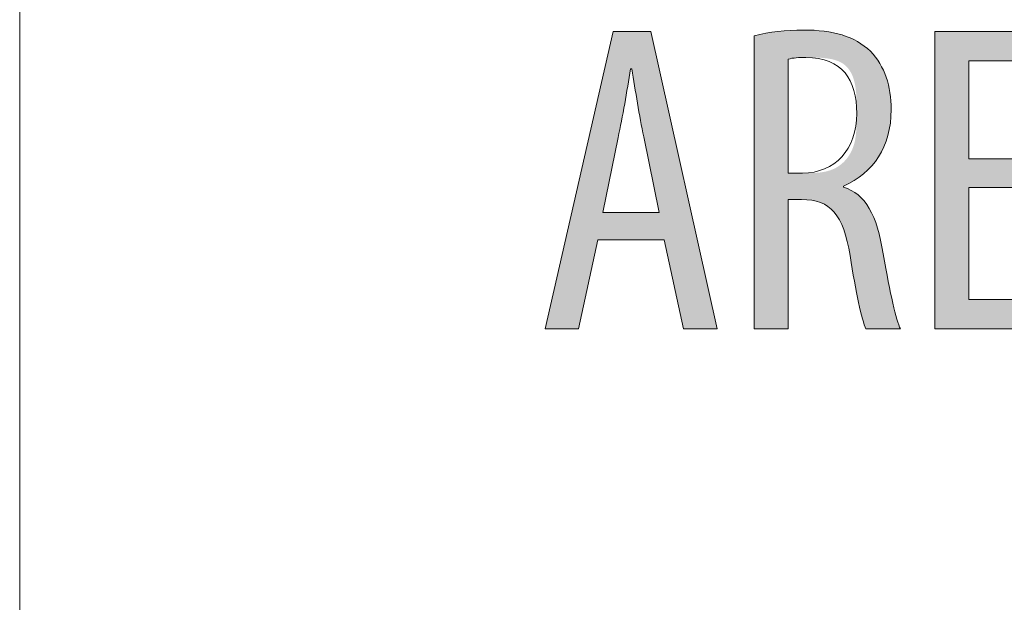
# Model space of a CAD drawing. Units: inches. Extents: x 41 to 150, y 113 to 183.
# Drawn here: x 54 to 60, y 123 to 126 of the extents above; entities that cross this region are included whole.
import ezdxf

# ---------------------------------------------------------------- set-up
doc = ezdxf.new("R2010")
doc.units = ezdxf.units.IN
doc.layers.add('EN__BASE_', color=7, linetype='Continuous', lineweight=0)

# ---------------------------------------------------------------- blocks, each defined once
blk = doc.blocks.new('BLOCK_15')
at = {"layer": 'EN__BASE_', "color": 7}
blk.add_lwpolyline([(65.3555, 122.2161), (54.1555, 122.2161), (54.1555, 131.2712), (65.3555, 131.2712)], close=True, dxfattribs=at)
blk = doc.blocks.new('BLOCK_16')
at = {"layer": 'EN__BASE_', "color": 7}
blk.add_lwpolyline([(65.3555, 122.2161), (54.1555, 122.2161), (54.1555, 131.2712), (65.3555, 131.2712)], close=True, dxfattribs=at)
blk = doc.blocks.new('BLOCK_14')
at = {"layer": 'EN__BASE_'}
for name in ['BLOCK_15', 'BLOCK_16']:
    blk.add_blockref(name, (0, 0), dxfattribs=at)
blk = doc.blocks.new('BLOCK_71')
at = {"layer": 'EN__BASE_', "linetype": 'Continuous', "lineweight": 0}
h = blk.add_hatch(color=7, dxfattribs=at)
h.dxf.hatch_style = 2
h.paths.add_polyline_path([(58.2717, 125.0742), (57.8487, 125.0742), (57.7245, 124.5044), (57.5129, 124.5044), (57.9474, 126.4054), (58.1871, 126.4054), (58.6102, 124.5044), (58.3959, 124.5044)])
h.paths.add_polyline_path([(58.2407, 125.2492), (58.2406, 125.25), (58.2401, 125.2523), (58.2393, 125.2561), (58.2383, 125.2612), (58.2369, 125.2676), (58.2354, 125.2752), (58.2336, 125.284), (58.2316, 125.2938), (58.2294, 125.3045), (58.227, 125.3162), (58.2245, 125.3286), (58.2218, 125.3418), (58.2189, 125.3556), (58.216, 125.37), (58.213, 125.3849), (58.2098, 125.4001), (58.2066, 125.4157), (58.2034, 125.4315), (58.2001, 125.4475), (58.1968, 125.4636), (58.1936, 125.4796), (58.1903, 125.4956), (58.1871, 125.5114), (58.1839, 125.527), (58.1807, 125.5423), (58.1777, 125.5571), (58.1748, 125.5715), (58.1719, 125.5853), (58.1692, 125.5985), (58.1667, 125.6109), (58.1643, 125.6226), (58.1621, 125.6335), (58.16, 125.6436), (58.1581, 125.6531), (58.1563, 125.6618), (58.1546, 125.67), (58.1531, 125.6775), (58.1517, 125.6844), (58.1504, 125.6908), (58.1492, 125.6966), (58.1481, 125.702), (58.147, 125.7069), (58.1461, 125.7114), (58.1453, 125.7155), (58.1445, 125.7193), (58.1438, 125.7227), (58.1432, 125.7258), (58.1426, 125.7287), (58.142, 125.7313), (58.1415, 125.7337), (58.1411, 125.736), (58.1406, 125.7381), (58.1402, 125.7402), (58.1398, 125.7421), (58.1394, 125.744), (58.139, 125.7459), (58.1386, 125.7478), (58.1382, 125.7498), (58.1378, 125.7519), (58.1373, 125.7541), (58.1368, 125.7564), (58.1363, 125.7589), (58.1358, 125.7615), (58.1352, 125.7643), (58.1346, 125.7672), (58.134, 125.7702), (58.1333, 125.7733), (58.1326, 125.7766), (58.1319, 125.78), (58.1312, 125.7835), (58.1305, 125.7871), (58.1297, 125.7908), (58.129, 125.7946), (58.1282, 125.7985), (58.1274, 125.8025), (58.1265, 125.8066), (58.1257, 125.8108), (58.1249, 125.815), (58.124, 125.8193), (58.1232, 125.8237), (58.1223, 125.8282), (58.1214, 125.8327), (58.1205, 125.8373), (58.1196, 125.8419), (58.1187, 125.8466), (58.1178, 125.8513), (58.1169, 125.8561), (58.116, 125.8609), (58.1151, 125.8658), (58.1143, 125.8706), (58.1134, 125.8755), (58.1125, 125.8805), (58.1116, 125.8854), (58.1107, 125.8904), (58.1098, 125.8954), (58.109, 125.9004), (58.1081, 125.9054), (58.1072, 125.9104), (58.1063, 125.9154), (58.1055, 125.9205), (58.1046, 125.9256), (58.1038, 125.9306), (58.1029, 125.9357), (58.1021, 125.9408), (58.1012, 125.9459), (58.1004, 125.951), (58.0995, 125.9561), (58.0987, 125.9612), (58.0979, 125.9663), (58.097, 125.9714), (58.0962, 125.9765), (58.0954, 125.9816), (58.0946, 125.9867), (58.0937, 125.9917), (58.0929, 125.9968), (58.0921, 126.0018), (58.0913, 126.0069), (58.0905, 126.0119), (58.0897, 126.0169), (58.0889, 126.0219), (58.0881, 126.0268), (58.0873, 126.0318), (58.0865, 126.0367), (58.0857, 126.0416), (58.085, 126.0464), (58.0842, 126.0512), (58.0834, 126.056), (58.0827, 126.0607), (58.0819, 126.0654), (58.0812, 126.07), (58.0805, 126.0745), (58.0798, 126.0789), (58.0791, 126.0833), (58.0784, 126.0876), (58.0777, 126.0919), (58.077, 126.096), (58.0764, 126.1), (58.0757, 126.104), (58.0751, 126.1078), (58.0745, 126.1116), (58.074, 126.1152), (58.0734, 126.1187), (58.0728, 126.1221), (58.0723, 126.1254), (58.0718, 126.1285), (58.0713, 126.1315), (58.0709, 126.1344), (58.0704, 126.1371), (58.07, 126.1397), (58.0696, 126.1421), (58.0693, 126.1444), (58.0689, 126.1465), (58.0686, 126.1485), (58.0683, 126.1503), (58.068, 126.152), (58.0678, 126.1536), (58.0676, 126.155), (58.0673, 126.1563), (58.0671, 126.1575), (58.0669, 126.1586), (58.0668, 126.1596), (58.0666, 126.1605), (58.0664, 126.1613), (58.0663, 126.162), (58.0662, 126.1627), (58.066, 126.1632), (58.0659, 126.1637), (58.0658, 126.1641), (58.0657, 126.1644), (58.0656, 126.1647), (58.0655, 126.165), (58.0654, 126.1652), (58.0653, 126.1653), (58.0652, 126.1654), (58.0651, 126.1655), (58.065, 126.1655), (58.0649, 126.1656), (58.0647, 126.1656), (58.0646, 126.1656), (58.0645, 126.1656), (58.0643, 126.1656), (58.0642, 126.1656), (58.064, 126.1656), (58.0638, 126.1656), (58.0637, 126.1656), (58.0635, 126.1656), (58.0633, 126.1656), (58.0631, 126.1656), (58.0629, 126.1656), (58.0627, 126.1656), (58.0625, 126.1656), (58.0623, 126.1656), (58.0621, 126.1656), (58.0619, 126.1656), (58.0617, 126.1656), (58.0614, 126.1656), (58.0612, 126.1656), (58.061, 126.1656), (58.0608, 126.1656), (58.0606, 126.1656), (58.0604, 126.1656), (58.0602, 126.1656), (58.06, 126.1656), (58.0598, 126.1656), (58.0597, 126.1656), (58.0595, 126.1656), (58.0593, 126.1656), (58.0591, 126.1656), (58.059, 126.1656), (58.0588, 126.1656), (58.0587, 126.1656), (58.0586, 126.1656), (58.0585, 126.1656), (58.0583, 126.1655), (58.0582, 126.1655), (58.0581, 126.1654), (58.058, 126.1653), (58.0579, 126.1651), (58.0578, 126.165), (58.0577, 126.1647), (58.0576, 126.1644), (58.0575, 126.1641), (58.0574, 126.1636), (58.0573, 126.1632), (58.0571, 126.1626), (58.057, 126.162), (58.0569, 126.1612), (58.0567, 126.1604), (58.0566, 126.1595), (58.0564, 126.1585), (58.0562, 126.1574), (58.056, 126.1562), (58.0558, 126.1548), (58.0555, 126.1533), (58.0553, 126.1517), (58.055, 126.15), (58.0547, 126.1481), (58.0544, 126.1461), (58.054, 126.144), (58.0537, 126.1417), (58.0533, 126.1392), (58.0529, 126.1366), (58.0524, 126.1338), (58.052, 126.1308), (58.0515, 126.1278), (58.051, 126.1246), (58.0505, 126.1212), (58.0499, 126.1178), (58.0494, 126.1142), (58.0488, 126.1105), (58.0482, 126.1067), (58.0475, 126.1027), (58.0469, 126.0987), (58.0462, 126.0946), (58.0456, 126.0904), (58.0449, 126.086), (58.0442, 126.0816), (58.0435, 126.0771), (58.0427, 126.0726), (58.042, 126.068), (58.0412, 126.0632), (58.0404, 126.0585), (58.0397, 126.0537), (58.0389, 126.0488), (58.0381, 126.0438), (58.0373, 126.0389), (58.0364, 126.0339), (58.0356, 126.0288), (58.0348, 126.0237), (58.0339, 126.0186), (58.0331, 126.0135), (58.0322, 126.0083), (58.0314, 126.0032), (58.0305, 125.998), (58.0296, 125.9928), (58.0287, 125.9875), (58.0279, 125.9823), (58.027, 125.9771), (58.0261, 125.9719), (58.0252, 125.9666), (58.0243, 125.9614), (58.0234, 125.9561), (58.0225, 125.9509), (58.0215, 125.9456), (58.0206, 125.9404), (58.0197, 125.9352), (58.0188, 125.93), (58.0179, 125.9248), (58.0169, 125.9196), (58.016, 125.9144), (58.0151, 125.9092), (58.0141, 125.9041), (58.0132, 125.899), (58.0123, 125.8939), (58.0113, 125.8888), (58.0104, 125.8838), (58.0094, 125.8788), (58.0085, 125.8738), (58.0076, 125.8688), (58.0066, 125.8639), (58.0057, 125.859), (58.0047, 125.8542), (58.0038, 125.8494), (58.0029, 125.8447), (58.0019, 125.84), (58.001, 125.8354), (58.0001, 125.8308), (57.9992, 125.8263), (57.9983, 125.8218), (57.9974, 125.8175), (57.9965, 125.8132), (57.9956, 125.8089), (57.9948, 125.8048), (57.9939, 125.8007), (57.9931, 125.7968), (57.9923, 125.7929), (57.9915, 125.7891), (57.9907, 125.7854), (57.9899, 125.7818), (57.9892, 125.7783), (57.9885, 125.775), (57.9878, 125.7717), (57.9871, 125.7685), (57.9864, 125.7655), (57.9858, 125.7626), (57.9852, 125.7598), (57.9846, 125.7572), (57.9841, 125.7547), (57.9836, 125.7523), (57.9831, 125.7501), (57.9826, 125.748), (57.9822, 125.746), (57.9818, 125.7441), (57.9814, 125.7423), (57.981, 125.7406), (57.9807, 125.7389), (57.9803, 125.7372), (57.9799, 125.7354), (57.9795, 125.7337), (57.9792, 125.7319), (57.9788, 125.73), (57.9783, 125.728), (57.9779, 125.7259), (57.9774, 125.7236), (57.9769, 125.7211), (57.9764, 125.7185), (57.9758, 125.7156), (57.9751, 125.7125), (57.9744, 125.7092), (57.9737, 125.7056), (57.9729, 125.7016), (57.972, 125.6973), (57.971, 125.6927), (57.97, 125.6877), (57.9689, 125.6823), (57.9677, 125.6765), (57.9664, 125.6702), (57.965, 125.6635), (57.9635, 125.6563), (57.9619, 125.6485), (57.9602, 125.6403), (57.9584, 125.6316), (57.9565, 125.6223), (57.9545, 125.6127), (57.9525, 125.6027), (57.9503, 125.5923), (57.9481, 125.5816), (57.9459, 125.5706), (57.9436, 125.5594), (57.9412, 125.548), (57.9388, 125.5364), (57.9364, 125.5246), (57.9339, 125.5127), (57.9315, 125.5008), (57.929, 125.4888), (57.9266, 125.4768), (57.9241, 125.4649), (57.9217, 125.453), (57.9192, 125.4413), (57.9168, 125.4296), (57.9145, 125.4182), (57.9122, 125.407), (57.9099, 125.396), (57.9077, 125.3853), (57.9056, 125.3749), (57.9035, 125.3649), (57.9015, 125.3553), (57.8996, 125.3461), (57.8978, 125.3373), (57.8961, 125.3291), (57.8945, 125.3213), (57.893, 125.3141), (57.8917, 125.3074), (57.8904, 125.3012), (57.8892, 125.2954), (57.8881, 125.2901), (57.8871, 125.2852), (57.8862, 125.2807), (57.8853, 125.2766), (57.8845, 125.2729), (57.8839, 125.2695), (57.8832, 125.2665), (57.8827, 125.2637), (57.8822, 125.2613), (57.8817, 125.2592), (57.8813, 125.2573), (57.881, 125.2557), (57.8807, 125.2543), (57.8805, 125.2531), (57.8803, 125.2522), (57.8801, 125.2514), (57.88, 125.2507), (57.8799, 125.2502), (57.8798, 125.2498), (57.8797, 125.2496), (57.8797, 125.2494), (57.8797, 125.2493), (57.8797, 125.2492), (57.8797, 125.2492), (57.8797, 125.2492), (57.8797, 125.2492), (57.8798, 125.2492), (57.88, 125.2492), (57.8805, 125.2492), (57.8813, 125.2492), (57.8826, 125.2492), (57.8843, 125.2492), (57.8865, 125.2492), (57.8894, 125.2492), (57.893, 125.2492), (57.8975, 125.2492), (57.9028, 125.2492), (57.909, 125.2492), (57.9164, 125.2492), (57.9248, 125.2492), (57.9344, 125.2492), (57.9454, 125.2492), (57.9577, 125.2492), (57.9714, 125.2492), (57.9866, 125.2492), (58.0035, 125.2492), (58.0221, 125.2492), (58.0424, 125.2492), (58.0645, 125.2492), (58.0886, 125.2492), (58.1147, 125.2492), (58.1429, 125.2492), (58.1732, 125.2492), (58.2058, 125.2492)])
h = blk.add_hatch(color=7, dxfattribs=at)
h.dxf.hatch_style = 2
h.paths.add_polyline_path([(58.8479, 126.3771), (58.8573, 126.3796), (58.8668, 126.382), (58.8764, 126.3844), (58.8861, 126.3866), (58.896, 126.3887), (58.9059, 126.3907), (58.9159, 126.3927), (58.9261, 126.3946), (58.9363, 126.3963), (58.9466, 126.398), (58.957, 126.3996), (58.9674, 126.4011), (58.9779, 126.4025), (58.9885, 126.4039), (58.9991, 126.4051), (59.0098, 126.4063), (59.0205, 126.4074), (59.0312, 126.4084), (59.042, 126.4093), (59.0528, 126.4101), (59.0636, 126.4108), (59.0745, 126.4115), (59.0853, 126.4121), (59.0961, 126.4126), (59.107, 126.413), (59.1178, 126.4134), (59.1286, 126.4136), (59.1394, 126.4138), (59.1502, 126.414), (59.1609, 126.414), (59.1796, 126.4139), (59.1981, 126.4135), (59.2162, 126.4128), (59.2339, 126.4118), (59.2514, 126.4106), (59.2686, 126.4091), (59.2854, 126.4073), (59.302, 126.4052), (59.3182, 126.4028), (59.3341, 126.4002), (59.3497, 126.3972), (59.365, 126.3939), (59.38, 126.3903), (59.3947, 126.3864), (59.4091, 126.3822), (59.4232, 126.3777), (59.437, 126.3728), (59.4505, 126.3676), (59.4637, 126.3621), (59.4766, 126.3563), (59.4892, 126.3501), (59.5015, 126.3435), (59.5136, 126.3367), (59.5253, 126.3295), (59.5367, 126.3219), (59.5479, 126.314), (59.5588, 126.3057), (59.5693, 126.297), (59.5796, 126.288), (59.5896, 126.2786), (59.5988, 126.2689), (59.6075, 126.259), (59.616, 126.2489), (59.624, 126.2386), (59.6318, 126.2281), (59.6392, 126.2174), (59.6462, 126.2065), (59.6529, 126.1955), (59.6593, 126.1842), (59.6654, 126.1727), (59.6711, 126.161), (59.6765, 126.1492), (59.6816, 126.1372), (59.6864, 126.1249), (59.6908, 126.1125), (59.695, 126.1), (59.6988, 126.0872), (59.7024, 126.0743), (59.7056, 126.0612), (59.7086, 126.0479), (59.7112, 126.0345), (59.7136, 126.0208), (59.7156, 126.0071), (59.7174, 125.9931), (59.7189, 125.979), (59.7201, 125.9648), (59.7211, 125.9504), (59.7217, 125.9358), (59.7221, 125.9211), (59.7223, 125.9062), (59.7219, 125.8822), (59.7208, 125.8588), (59.7189, 125.8359), (59.7163, 125.8136), (59.713, 125.7919), (59.709, 125.7707), (59.7043, 125.75), (59.6989, 125.7299), (59.6927, 125.7103), (59.6859, 125.6913), (59.6784, 125.6727), (59.6703, 125.6547), (59.6615, 125.6372), (59.652, 125.6203), (59.6419, 125.6038), (59.6311, 125.5878), (59.6197, 125.5724), (59.6077, 125.5574), (59.5951, 125.543), (59.5818, 125.529), (59.568, 125.5155), (59.5536, 125.5025), (59.5385, 125.49), (59.5229, 125.478), (59.5068, 125.4664), (59.49, 125.4553), (59.4727, 125.4447), (59.4549, 125.4346), (59.4365, 125.4249), (59.4176, 125.4156), (59.4176, 125.4156), (59.4176, 125.4155), (59.4176, 125.4154), (59.4176, 125.4153), (59.4176, 125.4152), (59.4176, 125.415), (59.4176, 125.4148), (59.4176, 125.4146), (59.4176, 125.4143), (59.4176, 125.4141), (59.4176, 125.4138), (59.4176, 125.4135), (59.4176, 125.4133), (59.4176, 125.413), (59.4176, 125.4127), (59.4176, 125.4124), (59.4176, 125.4121), (59.4176, 125.4118), (59.4176, 125.4115), (59.4176, 125.4113), (59.4176, 125.411), (59.4176, 125.4108), (59.4176, 125.4106), (59.4176, 125.4104), (59.4176, 125.4102), (59.4176, 125.41), (59.4176, 125.4099), (59.4176, 125.4098), (59.4176, 125.4098), (59.4176, 125.4097), (59.4314, 125.4052), (59.4449, 125.4), (59.4579, 125.3942), (59.4705, 125.3878), (59.4826, 125.3807), (59.4944, 125.373), (59.5057, 125.3646), (59.5166, 125.3556), (59.5272, 125.346), (59.5373, 125.3356), (59.5471, 125.3246), (59.5565, 125.313), (59.5656, 125.3007), (59.5743, 125.2877), (59.5826, 125.274), (59.5906, 125.2596), (59.5983, 125.2445), (59.6057, 125.2288), (59.6127, 125.2123), (59.6195, 125.1952), (59.6259, 125.1773), (59.632, 125.1587), (59.6379, 125.1394), (59.6435, 125.1194), (59.6488, 125.0987), (59.6538, 125.0772), (59.6586, 125.055), (59.6631, 125.032), (59.6674, 125.0084), (59.6715, 124.9839), (59.676, 124.9583), (59.6804, 124.9334), (59.6848, 124.9091), (59.6891, 124.8854), (59.6933, 124.8624), (59.6975, 124.8401), (59.7017, 124.8185), (59.7058, 124.7975), (59.7098, 124.7771), (59.7138, 124.7575), (59.7177, 124.7385), (59.7216, 124.7201), (59.7254, 124.7024), (59.7291, 124.6854), (59.7328, 124.6691), (59.7365, 124.6534), (59.7401, 124.6384), (59.7436, 124.6241), (59.7471, 124.6104), (59.7505, 124.5974), (59.7538, 124.5851), (59.7571, 124.5734), (59.7604, 124.5624), (59.7636, 124.5521), (59.7667, 124.5425), (59.7698, 124.5335), (59.7728, 124.5252), (59.7758, 124.5176), (59.7787, 124.5106), (59.7815, 124.5044), (59.7808, 124.5044), (59.7787, 124.5044), (59.7754, 124.5044), (59.7708, 124.5044), (59.7652, 124.5044), (59.7586, 124.5044), (59.7512, 124.5044), (59.7429, 124.5044), (59.734, 124.5044), (59.7245, 124.5044), (59.7145, 124.5044), (59.704, 124.5044), (59.6933, 124.5044), (59.6825, 124.5044), (59.6715, 124.5044), (59.6605, 124.5044), (59.6496, 124.5044), (59.6389, 124.5044), (59.6285, 124.5044), (59.6185, 124.5044), (59.6089, 124.5044), (59.6, 124.5044), (59.5918, 124.5044), (59.5843, 124.5044), (59.5777, 124.5044), (59.5721, 124.5044), (59.5676, 124.5044), (59.5642, 124.5044), (59.5621, 124.5044), (59.5614, 124.5044), (59.5586, 124.5104), (59.5557, 124.5173), (59.5527, 124.525), (59.5497, 124.5334), (59.5467, 124.5426), (59.5436, 124.5526), (59.5404, 124.5632), (59.5373, 124.5746), (59.534, 124.5867), (59.5308, 124.5995), (59.5275, 124.6129), (59.5241, 124.627), (59.5207, 124.6417), (59.5173, 124.657), (59.5139, 124.673), (59.5104, 124.6895), (59.5069, 124.7065), (59.5034, 124.7242), (59.4999, 124.7423), (59.4963, 124.761), (59.4927, 124.7802), (59.4891, 124.7998), (59.4855, 124.8199), (59.4819, 124.8405), (59.4782, 124.8615), (59.4746, 124.883), (59.4709, 124.9048), (59.4673, 124.927), (59.4636, 124.9496), (59.4599, 124.9726), (59.4556, 124.9983), (59.4509, 125.0229), (59.446, 125.0464), (59.4407, 125.0688), (59.4352, 125.0903), (59.4293, 125.1106), (59.423, 125.13), (59.4164, 125.1483), (59.4094, 125.1657), (59.402, 125.1821), (59.3942, 125.1976), (59.386, 125.2121), (59.3774, 125.2257), (59.3683, 125.2384), (59.3587, 125.2501), (59.3487, 125.2611), (59.3381, 125.2711), (59.3271, 125.2803), (59.3155, 125.2887), (59.3034, 125.2963), (59.2907, 125.3031), (59.2775, 125.3091), (59.2637, 125.3143), (59.2493, 125.3188), (59.2343, 125.3225), (59.2187, 125.3256), (59.2025, 125.3279), (59.1855, 125.3296), (59.168, 125.3305), (59.1497, 125.3309), (59.1494, 125.3309), (59.1486, 125.3309), (59.1473, 125.3309), (59.1456, 125.3309), (59.1434, 125.3309), (59.1409, 125.3309), (59.138, 125.3309), (59.1348, 125.3309), (59.1314, 125.3309), (59.1277, 125.3309), (59.1239, 125.3309), (59.1199, 125.3309), (59.1158, 125.3309), (59.1116, 125.3309), (59.1073, 125.3309), (59.1031, 125.3309), (59.0989, 125.3309), (59.0948, 125.3309), (59.0908, 125.3309), (59.0869, 125.3309), (59.0833, 125.3309), (59.0798, 125.3309), (59.0766, 125.3309), (59.0738, 125.3309), (59.0712, 125.3309), (59.0691, 125.3309), (59.0673, 125.3309), (59.066, 125.3309), (59.0652, 125.3309), (59.065, 125.3309), (59.065, 125.3282), (59.065, 125.3203), (59.065, 125.3077), (59.065, 125.2907), (59.065, 125.2696), (59.065, 125.2449), (59.065, 125.2169), (59.065, 125.1859), (59.065, 125.1523), (59.065, 125.1166), (59.065, 125.079), (59.065, 125.0399), (59.065, 124.9998), (59.065, 124.9589), (59.065, 124.9176), (59.065, 124.8763), (59.065, 124.8355), (59.065, 124.7953), (59.065, 124.7562), (59.065, 124.7186), (59.065, 124.6829), (59.065, 124.6493), (59.065, 124.6184), (59.065, 124.5903), (59.065, 124.5656), (59.065, 124.5445), (59.065, 124.5275), (59.065, 124.5149), (59.065, 124.5071), (59.065, 124.5044), (59.0642, 124.5044), (59.0622, 124.5044), (59.0589, 124.5044), (59.0544, 124.5044), (59.0489, 124.5044), (59.0424, 124.5044), (59.035, 124.5044), (59.0269, 124.5044), (59.0181, 124.5044), (59.0087, 124.5044), (58.9988, 124.5044), (58.9886, 124.5044), (58.978, 124.5044), (58.9673, 124.5044), (58.9564, 124.5044), (58.9456, 124.5044), (58.9349, 124.5044), (58.9243, 124.5044), (58.9141, 124.5044), (58.9042, 124.5044), (58.8948, 124.5044), (58.886, 124.5044), (58.8779, 124.5044), (58.8705, 124.5044), (58.864, 124.5044), (58.8585, 124.5044), (58.854, 124.5044), (58.8507, 124.5044), (58.8486, 124.5044), (58.8479, 124.5044), (58.8479, 124.5105), (58.8479, 124.5282), (58.8479, 124.5568), (58.8479, 124.5954), (58.8479, 124.6431), (58.8479, 124.6991), (58.8479, 124.7627), (58.8479, 124.8329), (58.8479, 124.9089), (58.8479, 124.9899), (58.8479, 125.0751), (58.8479, 125.1636), (58.8479, 125.2546), (58.8479, 125.3473), (58.8479, 125.4407), (58.8479, 125.5342), (58.8479, 125.6269), (58.8479, 125.7179), (58.8479, 125.8064), (58.8479, 125.8916), (58.8479, 125.9726), (58.8479, 126.0486), (58.8479, 126.1188), (58.8479, 126.1824), (58.8479, 126.2384), (58.8479, 126.2861), (58.8479, 126.3247), (58.8479, 126.3533), (58.8479, 126.371)])
h.paths.add_polyline_path([(59.065, 125.5), (59.0651, 125.5), (59.0655, 125.5), (59.0662, 125.5), (59.0672, 125.5), (59.0684, 125.5), (59.0698, 125.5), (59.0715, 125.5), (59.0733, 125.5), (59.0753, 125.5), (59.0775, 125.5), (59.0798, 125.5), (59.0823, 125.5), (59.0849, 125.5), (59.0876, 125.5), (59.0903, 125.5), (59.0932, 125.5), (59.0961, 125.5), (59.0991, 125.5), (59.1021, 125.5), (59.1051, 125.5), (59.1081, 125.5), (59.1111, 125.5), (59.114, 125.5), (59.1169, 125.5), (59.1198, 125.5), (59.1226, 125.5), (59.1253, 125.5), (59.1279, 125.5), (59.1303, 125.5), (59.1327, 125.5), (59.1348, 125.5), (59.1369, 125.5), (59.1388, 125.5), (59.1406, 125.5), (59.1423, 125.5), (59.1439, 125.5), (59.1455, 125.5), (59.147, 125.5), (59.1484, 125.5), (59.1498, 125.5), (59.1512, 125.5), (59.1526, 125.5), (59.1539, 125.5), (59.1553, 125.5), (59.1567, 125.5), (59.1582, 125.5), (59.1597, 125.5), (59.1613, 125.5), (59.1629, 125.5), (59.1647, 125.5), (59.1665, 125.5), (59.1685, 125.5), (59.1706, 125.5), (59.1729, 125.5), (59.1752, 125.5), (59.1778, 125.5), (59.1806, 125.5), (59.1835, 125.5), (59.1866, 125.5), (59.19, 125.5), (59.1936, 125.5), (59.1974, 125.5), (59.2014, 125.5), (59.2057, 125.5001), (59.2101, 125.5001), (59.2147, 125.5002), (59.2195, 125.5003), (59.2244, 125.5005), (59.2295, 125.5007), (59.2347, 125.5009), (59.24, 125.5013), (59.2455, 125.5016), (59.2511, 125.5021), (59.2567, 125.5026), (59.2625, 125.5032), (59.2683, 125.5039), (59.2742, 125.5046), (59.2802, 125.5055), (59.2862, 125.5065), (59.2922, 125.5075), (59.2983, 125.5087), (59.3043, 125.51), (59.3104, 125.5114), (59.3165, 125.513), (59.3225, 125.5147), (59.3286, 125.5165), (59.3346, 125.5185), (59.3405, 125.5206), (59.3464, 125.5229), (59.3522, 125.5254), (59.358, 125.528), (59.3636, 125.5308), (59.3692, 125.5337), (59.3747, 125.5369), (59.3801, 125.5401), (59.3854, 125.5436), (59.3906, 125.5471), (59.3958, 125.5509), (59.4008, 125.5547), (59.4057, 125.5588), (59.4105, 125.5629), (59.4152, 125.5672), (59.4198, 125.5716), (59.4243, 125.5762), (59.4287, 125.5809), (59.433, 125.5857), (59.4371, 125.5907), (59.4412, 125.5957), (59.4451, 125.6009), (59.4488, 125.6062), (59.4525, 125.6117), (59.456, 125.6172), (59.4594, 125.6228), (59.4626, 125.6286), (59.4657, 125.6344), (59.4687, 125.6403), (59.4715, 125.6464), (59.4742, 125.6525), (59.4767, 125.6587), (59.4791, 125.665), (59.4813, 125.6714), (59.4834, 125.6779), (59.4854, 125.6844), (59.4872, 125.6911), (59.4888, 125.6978), (59.4904, 125.7045), (59.4918, 125.7114), (59.4931, 125.7183), (59.4942, 125.7252), (59.4953, 125.7322), (59.4963, 125.7393), (59.4972, 125.7464), (59.4979, 125.7536), (59.4986, 125.7608), (59.4993, 125.768), (59.4998, 125.7753), (59.5003, 125.7826), (59.5007, 125.7899), (59.501, 125.7973), (59.5013, 125.8047), (59.5015, 125.8121), (59.5017, 125.8195), (59.5018, 125.8269), (59.502, 125.8344), (59.502, 125.8418), (59.5021, 125.8493), (59.5021, 125.8567), (59.5021, 125.8642), (59.5021, 125.8716), (59.5021, 125.8791), (59.5021, 125.8865), (59.5021, 125.8939), (59.5021, 125.9013), (59.5021, 125.9087), (59.5021, 125.916), (59.502, 125.9233), (59.5019, 125.9306), (59.5019, 125.9379), (59.5017, 125.9451), (59.5016, 125.9523), (59.5014, 125.9595), (59.5012, 125.9666), (59.5009, 125.9737), (59.5006, 125.9807), (59.5003, 125.9877), (59.4999, 125.9946), (59.4994, 126.0015), (59.4989, 126.0083), (59.4983, 126.0151), (59.4977, 126.0218), (59.497, 126.0284), (59.4962, 126.035), (59.4954, 126.0415), (59.4944, 126.0479), (59.4934, 126.0543), (59.4923, 126.0606), (59.4912, 126.0668), (59.4899, 126.0729), (59.4886, 126.079), (59.4871, 126.0849), (59.4855, 126.0908), (59.4839, 126.0966), (59.4821, 126.1023), (59.4803, 126.1079), (59.4783, 126.1134), (59.4762, 126.1188), (59.474, 126.1241), (59.4717, 126.1293), (59.4693, 126.1344), (59.4667, 126.1394), (59.464, 126.1443), (59.4613, 126.149), (59.4583, 126.1537), (59.4553, 126.1583), (59.4521, 126.1627), (59.4488, 126.167), (59.4454, 126.1712), (59.4418, 126.1752), (59.4381, 126.1792), (59.4343, 126.183), (59.4303, 126.1867), (59.4262, 126.1902), (59.4219, 126.1937), (59.4175, 126.1969), (59.413, 126.2001), (59.4083, 126.2031), (59.4034, 126.2059), (59.3984, 126.2087), (59.3932, 126.2112), (59.3879, 126.2137), (59.3824, 126.2159), (59.3768, 126.2181), (59.371, 126.22), (59.3651, 126.2219), (59.3591, 126.2236), (59.353, 126.2252), (59.3469, 126.2267), (59.3406, 126.228), (59.3343, 126.2293), (59.3279, 126.2304), (59.3215, 126.2315), (59.3151, 126.2324), (59.3087, 126.2333), (59.3022, 126.234), (59.2958, 126.2347), (59.2894, 126.2353), (59.2831, 126.2359), (59.2768, 126.2363), (59.2706, 126.2367), (59.2644, 126.2371), (59.2583, 126.2374), (59.2524, 126.2376), (59.2465, 126.2378), (59.2408, 126.238), (59.2352, 126.2381), (59.2298, 126.2383), (59.2245, 126.2383), (59.2194, 126.2384), (59.2145, 126.2385), (59.2098, 126.2385), (59.2053, 126.2386), (59.201, 126.2386), (59.1969, 126.2386), (59.193, 126.2387), (59.1893, 126.2387), (59.1857, 126.2387), (59.1823, 126.2388), (59.1791, 126.2388), (59.1761, 126.2388), (59.1732, 126.2388), (59.1704, 126.2388), (59.1678, 126.2388), (59.1653, 126.2389), (59.1629, 126.2389), (59.1607, 126.2389), (59.1585, 126.2389), (59.1565, 126.2389), (59.1545, 126.2388), (59.1526, 126.2388), (59.1508, 126.2388), (59.1491, 126.2388), (59.1474, 126.2388), (59.1458, 126.2388), (59.1443, 126.2387), (59.1427, 126.2387), (59.1413, 126.2387), (59.1398, 126.2386), (59.1384, 126.2386), (59.137, 126.2386), (59.1356, 126.2385), (59.1341, 126.2385), (59.1327, 126.2384), (59.1313, 126.2384), (59.1299, 126.2383), (59.1285, 126.2382), (59.1271, 126.2382), (59.1257, 126.2381), (59.1243, 126.238), (59.1229, 126.238), (59.1215, 126.2379), (59.1202, 126.2378), (59.1188, 126.2377), (59.1174, 126.2376), (59.116, 126.2375), (59.1147, 126.2374), (59.1133, 126.2373), (59.112, 126.2372), (59.1107, 126.2371), (59.1093, 126.237), (59.108, 126.2369), (59.1067, 126.2367), (59.1054, 126.2366), (59.1042, 126.2364), (59.1029, 126.2363), (59.1016, 126.2361), (59.1004, 126.236), (59.0992, 126.2358), (59.0979, 126.2357), (59.0967, 126.2355), (59.0956, 126.2353), (59.0944, 126.2351), (59.0932, 126.2349), (59.0921, 126.2347), (59.091, 126.2345), (59.0899, 126.2343), (59.0888, 126.2341), (59.0877, 126.2339), (59.0867, 126.2337), (59.0857, 126.2335), (59.0847, 126.2332), (59.0837, 126.233), (59.0827, 126.2328), (59.0818, 126.2326), (59.0809, 126.2324), (59.08, 126.2321), (59.0791, 126.2319), (59.0782, 126.2317), (59.0774, 126.2315), (59.0766, 126.2313), (59.0759, 126.2311), (59.0751, 126.2309), (59.0744, 126.2307), (59.0737, 126.2305), (59.073, 126.2303), (59.0724, 126.2301), (59.0718, 126.23), (59.0712, 126.2298), (59.0707, 126.2296), (59.0702, 126.2295), (59.0697, 126.2293), (59.0692, 126.2292), (59.0688, 126.2289), (59.0684, 126.2282), (59.068, 126.2271), (59.0677, 126.2254), (59.0674, 126.2228), (59.0671, 126.2193), (59.0668, 126.2147), (59.0666, 126.2088), (59.0664, 126.2014), (59.0662, 126.1924), (59.066, 126.1817), (59.0658, 126.169), (59.0657, 126.1542), (59.0655, 126.1371), (59.0654, 126.1177), (59.0653, 126.0956), (59.0653, 126.0708), (59.0652, 126.0431), (59.0651, 126.0123), (59.0651, 125.9783), (59.065, 125.9409), (59.065, 125.8999), (59.065, 125.8553), (59.065, 125.8067), (59.065, 125.7541), (59.065, 125.6973), (59.065, 125.6361), (59.065, 125.5704)])
h = blk.add_hatch(color=7, dxfattribs=at)
h.dxf.hatch_style = 2
h.paths.add_polyline_path([(60.696, 125.5903), (60.696, 125.407), (60.2192, 125.407), (60.2192, 124.6935), (60.7608, 124.6935), (60.7608, 124.5044), (60.002, 124.5044), (60.002, 126.4054), (60.727, 126.4054), (60.727, 126.2166), (60.2192, 126.2166), (60.2192, 125.5903)])
at = {"layer": 'EN__BASE_'}
for points in [[(57.8487, 125.0742), (57.7245, 124.5044), (57.5129, 124.5044), (57.9474, 126.4054), (58.1871, 126.4054), (58.6102, 124.5044), (58.3959, 124.5044), (58.2717, 125.0742)], [(60.696, 125.407), (60.2192, 125.407), (60.2192, 124.6935), (60.7608, 124.6935), (60.7608, 124.5044), (60.002, 124.5044), (60.002, 126.4054), (60.727, 126.4054), (60.727, 126.2166), (60.2192, 126.2166), (60.2192, 125.5903), (60.696, 125.5903)]]:
    blk.add_lwpolyline(points, close=True, dxfattribs=at)
for points, knots in [([(58.8479, 126.3771), (58.9409, 126.4026), (59.0538, 126.414), (59.1609, 126.414), (59.3499, 126.414), (59.4909, 126.3744), (59.5896, 126.2786), (59.6827, 126.1828), (59.7223, 126.0557), (59.7223, 125.9062), (59.7223, 125.6636), (59.6095, 125.5059), (59.4176, 125.4156), (59.4176, 125.4156), (59.4176, 125.4097), (59.4176, 125.4097), (59.5586, 125.3674), (59.632, 125.232), (59.6715, 124.9839), (59.7166, 124.7245), (59.7533, 124.5636), (59.7815, 124.5044), (59.7815, 124.5044), (59.5614, 124.5044), (59.5614, 124.5044), (59.5333, 124.5609), (59.4966, 124.7414), (59.4599, 124.9726), (59.4176, 125.2351), (59.3357, 125.3309), (59.1497, 125.3309), (59.1497, 125.3309), (59.065, 125.3309), (59.065, 125.3309), (59.065, 125.3309), (59.065, 124.5044), (59.065, 124.5044), (59.065, 124.5044), (58.8479, 124.5044), (58.8479, 124.5044), (58.8479, 124.5044), (58.8479, 126.3771), (58.8479, 126.3771)], [0, 0, 0, 0, 1, 1, 1, 2, 2, 2, 3, 3, 3, 4, 4, 4, 5, 5, 5, 6, 6, 6, 7, 7, 7, 8, 8, 8, 9, 9, 9, 10, 10, 10, 11, 11, 11, 12, 12, 12, 13, 13, 13, 14, 14, 14, 14]), ([(59.065, 125.5), (59.065, 125.5), (59.1552, 125.5), (59.1552, 125.5), (59.364, 125.5), (59.5021, 125.6523), (59.5021, 125.881), (59.5021, 126.0981), (59.4119, 126.2362), (59.1778, 126.239), (59.1356, 126.239), (59.0932, 126.2362), (59.065, 126.228), (59.065, 126.228), (59.065, 125.5), (59.065, 125.5)], [0, 0, 0, 0, 1, 1, 1, 2, 2, 2, 3, 3, 3, 4, 4, 4, 5, 5, 5, 5]), ([(58.2407, 125.2492), (58.2407, 125.2492), (58.142, 125.7315), (58.142, 125.7315), (58.1138, 125.8669), (58.0884, 126.0247), (58.0659, 126.1656), (58.0659, 126.1656), (58.0574, 126.1656), (58.0574, 126.1656), (58.0349, 126.0219), (58.0066, 125.8583), (57.9784, 125.7284), (57.9784, 125.7284), (57.8797, 125.2492), (57.8797, 125.2492), (57.8797, 125.2492), (58.2407, 125.2492), (58.2407, 125.2492)], [0, 0, 0, 0, 1, 1, 1, 2, 2, 2, 3, 3, 3, 4, 4, 4, 5, 5, 5, 6, 6, 6, 6])]:
    blk.add_open_spline(points, degree=3, knots=knots, dxfattribs=at)
blk = doc.blocks.new('BLOCK_70')
at = {"layer": 'EN__BASE_'}
blk.add_blockref('BLOCK_71', (0, 0), dxfattribs=at)

msp = doc.modelspace()

# ---------------------------------------------------------------- block references
at = {"layer": 'EN__BASE_'}
for name in ['BLOCK_14', 'BLOCK_70']:
    msp.add_blockref(name, (0, 0), dxfattribs=at)

doc.saveas('drawing.dxf')
